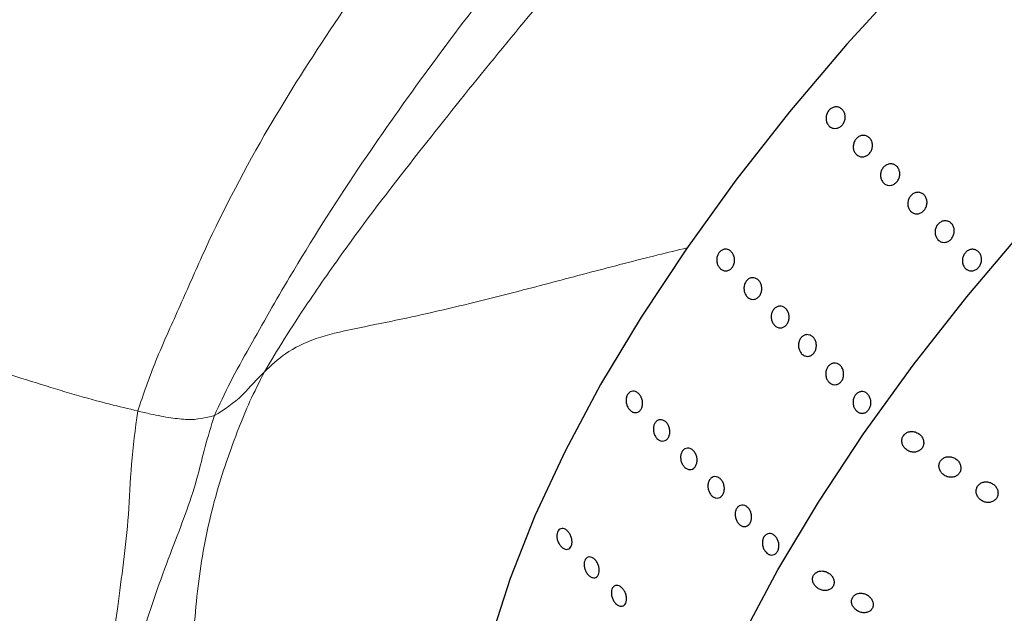
# Model space of a CAD drawing. Units: millimetres. Extents: x 0 to 420, y 0 to 297.
# Drawn here: x 107 to 111, y 126 to 128 of the extents above; entities that cross this region are included whole.
import ezdxf

# ---------------------------------------------------------------- set-up
doc = ezdxf.new("R2010")
doc.units = ezdxf.units.MM

msp = doc.modelspace()

# ---------------------------------------------------------------- linework, layer by layer
at = {"color": 7, "linetype": 'Continuous', "lineweight": 25, "flags": 128}
for points in [[(110.22514, 128.05365), (110.03905, 127.84957), (109.86299, 127.64184), (109.69819, 127.43191), (109.54582, 127.22125), (109.40693, 127.01135), (109.2825, 126.80367), (109.17341, 126.59967), (109.08043, 126.40079), (109.00419, 126.20841), (108.94525, 126.02389), (108.904, 125.84852), (108.88075, 125.68353), (108.87565, 125.53008), (108.88874, 125.38924), (108.91993, 125.26201), (108.969, 125.14927), (109.0356, 125.05182), (109.06093, 125.02358)], [(109.94804, 124.27016), (109.87974, 124.28873), (109.7638, 124.33667), (109.66365, 124.40162), (109.57998, 124.4831), (109.51338, 124.58055), (109.46431, 124.69329), (109.43312, 124.82052), (109.42003, 124.96136), (109.42513, 125.11481), (109.44838, 125.2798), (109.48963, 125.45517), (109.54857, 125.63969), (109.62481, 125.83207), (109.71779, 126.03096), (109.82688, 126.23495), (109.95131, 126.44263), (110.09019, 126.65254), (110.24257, 126.86319), (110.40737, 127.07312), (110.58343, 127.28086)]]:
    msp.add_lwpolyline(points, dxfattribs=at)
at = {"color": 7, "linetype": 'Continuous', "lineweight": 18}
for points, knots in [([(107.8605, 126.72272), (107.87818, 126.77411), (107.91397, 126.87812), (107.98753, 127.03716), (108.08744, 127.26917), (108.23616, 127.55909), (108.44939, 127.89425), (108.68029, 128.23072), (108.94292, 128.57705), (109.23913, 128.92985), (109.4563, 129.14754), (109.56475, 129.25625)], [0, 0, 0, 0, 0.0573252, 0.1160141, 0.1747068, 0.3126747, 0.4361228, 0.5595366, 0.7065304, 0.8534445, 1, 1, 1, 1]), ([(108.09623, 126.70833), (108.11163, 126.74225), (108.1422, 126.80965), (108.20505, 126.91989), (108.26463, 127.02674), (108.37123, 127.21003), (108.52633, 127.45466), (108.73957, 127.75764), (108.96993, 128.06171), (109.22299, 128.38118), (109.50906, 128.7054), (109.70763, 128.91492), (109.80688, 129.01965)], [0, 0, 0, 0, 0.04419313, 0.08780233, 0.13183169, 0.17572021, 0.31361753, 0.43686397, 0.56006215, 0.70676796, 0.8534271, 1, 1, 1, 1]), ([(108.25006, 126.843), (108.26971, 126.87626), (108.31013, 126.94468), (108.39654, 127.07567), (108.53046, 127.26803), (108.78134, 127.59408), (109.13563, 128.02977), (109.46955, 128.40985), (109.70446, 128.6567), (109.82435, 128.78291), (109.9038, 128.86644), (109.9432, 128.90786)], [0, 0, 0, 0, 0.0466876, 0.0960279, 0.1736252, 0.312231, 0.559663, 0.8072052, 0.8720623, 0.9365502, 1, 1, 1, 1]), ([(105.3947, 127.60329), (105.43498, 127.60107), (105.51101, 127.59689), (105.61128, 127.54786), (105.70822, 127.50856), (105.80431, 127.46846), (105.99348, 127.39024), (106.26067, 127.28056), (106.59793, 127.14808), (106.85184, 127.05219), (107.04182, 126.98268), (107.17377, 126.93542), (107.30291, 126.89025), (107.42869, 126.84756), (107.55031, 126.80798), (107.66648, 126.77272), (107.76951, 126.74447), (107.83217, 126.72949), (107.8605, 126.72272)], [0, 0, 0, 0, 0.0404611, 0.0763959, 0.1117544, 0.1470079, 0.1822653, 0.3207142, 0.4443402, 0.5679919, 0.6232313, 0.6784788, 0.7337279, 0.7889721, 0.8441929, 0.899361, 0.9544915, 1, 1, 1, 1]), ([(108.14264, 124.97049), (108.12117, 125.04442), (108.07821, 125.19236), (108.03071, 125.43235), (108.02096, 125.69309), (108.02558, 125.95375), (108.04531, 126.21657), (108.09144, 126.45032), (108.15515, 126.63173), (108.20183, 126.74765), (108.23422, 126.8117), (108.25006, 126.843)], [0, 0, 0, 0, 0.1401191, 0.2804081, 0.4207564, 0.561092, 0.6846012, 0.8080812, 0.9167045, 0.9592868, 1, 1, 1, 1]), ([(108.09623, 126.70833), (108.12592, 126.72705), (108.16177, 126.74966), (108.19847, 126.78897), (108.21468, 126.80615), (108.23183, 126.82456), (108.24367, 126.83654), (108.25006, 126.843)], [0, 0, 0, 0, 0.5311468, 0.641475, 0.754666, 0.8677812, 1, 1, 1, 1]), ([(107.67561, 124.34942), (107.64386, 124.43803), (107.58037, 124.61525), (107.57321, 124.91033), (107.61159, 125.22779), (107.67175, 125.50145), (107.73149, 125.72977), (107.77069, 125.91412), (107.79493, 126.08766), (107.81687, 126.25625), (107.83387, 126.40449), (107.8391, 126.55559), (107.85341, 126.66736), (107.8605, 126.72272)], [0, 0, 0, 0, 0.1401257, 0.2802423, 0.4204383, 0.5606314, 0.6429099, 0.725186, 0.8072829, 0.8556341, 0.9040265, 0.9524649, 1, 1, 1, 1]), ([(107.8605, 126.72272), (107.87405, 126.71943), (107.89924, 126.71332), (107.93256, 126.70665), (107.96208, 126.70165), (107.98902, 126.69833), (108.03572, 126.69373), (108.06958, 126.7019), (108.09623, 126.70833)], [0, 0, 0, 0, 0.1366723, 0.2541673, 0.3714356, 0.4850389, 0.5947552, 1, 1, 1, 1]), ([(107.82302, 124.68216), (107.80031, 124.76739), (107.75491, 124.93778), (107.74278, 125.22047), (107.77051, 125.51849), (107.81396, 125.80809), (107.88267, 126.07298), (107.96654, 126.30172), (108.03708, 126.48199), (108.06478, 126.60675), (108.08609, 126.67555), (108.09623, 126.70833)], [0, 0, 0, 0, 0.1405353, 0.2809665, 0.4215237, 0.5620647, 0.6857275, 0.8094395, 0.9182304, 0.9610476, 1, 1, 1, 1])]:
    msp.add_open_spline(points, degree=3, knots=knots, dxfattribs=at)
at = {"color": 7, "linetype": 'Continuous', "lineweight": 25}
for points, knots in [([(109.9835, 127.59903), (109.98138, 127.60176), (109.97713, 127.60723), (109.97442, 127.61807), (109.97491, 127.62936), (109.97876, 127.64009), (109.98549, 127.64898), (109.99435, 127.65504), (110.00434, 127.65759), (110.01432, 127.65633), (110.02316, 127.65143), (110.02986, 127.64342), (110.03366, 127.63321), (110.03414, 127.62196), (110.03126, 127.61092), (110.02534, 127.60134), (110.01707, 127.59431), (110.00736, 127.5906), (109.99733, 127.59068), (109.98912, 127.5939), (109.98507, 127.5976), (109.9835, 127.59903)], [0, 0, 0, 0, 0.0536869, 0.1073737, 0.1610623, 0.2147519, 0.2684397, 0.3221255, 0.3758124, 0.4295016, 0.4831909, 0.5368778, 0.5905637, 0.6442514, 0.697941, 0.7516296, 0.8053158, 0.8590021, 0.9126907, 0.9663803, 1, 1, 1, 1]), ([(110.06726, 127.51153), (110.06513, 127.51427), (110.06088, 127.51974), (110.05817, 127.53058), (110.05866, 127.54187), (110.06252, 127.5526), (110.06924, 127.56149), (110.0781, 127.56755), (110.08809, 127.57009), (110.09807, 127.56884), (110.10691, 127.56393), (110.11361, 127.55592), (110.11741, 127.54572), (110.11789, 127.53446), (110.11501, 127.52343), (110.10909, 127.51385), (110.10082, 127.50681), (110.09111, 127.5031), (110.08108, 127.50318), (110.07287, 127.50641), (110.06882, 127.51011), (110.06726, 127.51153)], [0, 0, 0, 0, 0.0536869, 0.1073737, 0.1610623, 0.2147519, 0.2684397, 0.3221255, 0.3758124, 0.4295016, 0.4831909, 0.5368778, 0.5905637, 0.6442514, 0.697941, 0.7516296, 0.8053158, 0.8590021, 0.9126907, 0.9663803, 1, 1, 1, 1]), ([(110.15101, 127.42404), (110.14888, 127.42677), (110.14463, 127.43224), (110.14192, 127.44308), (110.14241, 127.45437), (110.14627, 127.46511), (110.15299, 127.47399), (110.16186, 127.48005), (110.17184, 127.4826), (110.18182, 127.48134), (110.19066, 127.47644), (110.19736, 127.46843), (110.20116, 127.45822), (110.20164, 127.44697), (110.19876, 127.43593), (110.19284, 127.42635), (110.18457, 127.41932), (110.17486, 127.41561), (110.16483, 127.41569), (110.15662, 127.41891), (110.15257, 127.42261), (110.15101, 127.42404)], [0, 0, 0, 0, 0.0536869, 0.1073737, 0.1610623, 0.2147519, 0.2684397, 0.3221255, 0.3758124, 0.4295016, 0.4831909, 0.5368778, 0.5905637, 0.6442514, 0.697941, 0.7516296, 0.8053158, 0.8590021, 0.9126907, 0.9663803, 1, 1, 1, 1]), ([(110.23476, 127.33654), (110.23263, 127.33928), (110.22838, 127.34475), (110.22567, 127.35559), (110.22616, 127.36688), (110.23002, 127.37761), (110.23674, 127.3865), (110.24561, 127.39256), (110.25559, 127.3951), (110.26557, 127.39385), (110.27441, 127.38894), (110.28111, 127.38093), (110.28491, 127.37073), (110.28539, 127.35947), (110.28251, 127.34844), (110.27659, 127.33886), (110.26832, 127.33183), (110.25861, 127.32811), (110.24859, 127.32819), (110.24037, 127.33142), (110.23632, 127.33512), (110.23476, 127.33654)], [0, 0, 0, 0, 0.0536869, 0.1073737, 0.1610623, 0.2147519, 0.2684397, 0.3221255, 0.3758124, 0.4295016, 0.4831909, 0.5368778, 0.5905637, 0.6442514, 0.697941, 0.7516296, 0.8053158, 0.8590021, 0.9126907, 0.9663803, 1, 1, 1, 1]), ([(110.31851, 127.24905), (110.31638, 127.25178), (110.31213, 127.25725), (110.30942, 127.26809), (110.30992, 127.27939), (110.31377, 127.29012), (110.3205, 127.299), (110.32936, 127.30506), (110.33934, 127.30761), (110.34932, 127.30635), (110.35816, 127.30145), (110.36486, 127.29344), (110.36866, 127.28323), (110.36914, 127.27198), (110.36626, 127.26094), (110.36034, 127.25137), (110.35207, 127.24433), (110.34236, 127.24062), (110.33234, 127.2407), (110.32412, 127.24392), (110.32007, 127.24762), (110.31851, 127.24905)], [0, 0, 0, 0, 0.0536869, 0.10737373, 0.16106225, 0.21475187, 0.26843965, 0.32212554, 0.37581242, 0.42950164, 0.48319089, 0.53687781, 0.59056368, 0.64425142, 0.69794103, 0.75162959, 0.80531582, 0.85900208, 0.91269067, 0.96638027, 1, 1, 1, 1]), ([(109.64873, 127.16127), (109.64657, 127.164), (109.64225, 127.16948), (109.63902, 127.18036), (109.63874, 127.19172), (109.64164, 127.20253), (109.64734, 127.21152), (109.65522, 127.21768), (109.66437, 127.22031), (109.67377, 127.21912), (109.68233, 127.21424), (109.68909, 127.20623), (109.69329, 127.19598), (109.69446, 127.18465), (109.69247, 127.17352), (109.68758, 127.16384), (109.68032, 127.15671), (109.6715, 127.15292), (109.66216, 127.15295), (109.65429, 127.15614), (109.65027, 127.15984), (109.64873, 127.16127)], [0, 0, 0, 0, 0.0536869, 0.10737373, 0.16106225, 0.21475187, 0.26843965, 0.32212554, 0.37581242, 0.42950164, 0.48319089, 0.53687781, 0.59056368, 0.64425142, 0.69794103, 0.75162959, 0.80531582, 0.85900208, 0.91269067, 0.96638027, 1, 1, 1, 1]), ([(110.40226, 127.16155), (110.40013, 127.16429), (110.39588, 127.16976), (110.39318, 127.1806), (110.39367, 127.19189), (110.39752, 127.20262), (110.40425, 127.21151), (110.41311, 127.21757), (110.42309, 127.22011), (110.43307, 127.21886), (110.44191, 127.21395), (110.44861, 127.20594), (110.45241, 127.19574), (110.45289, 127.18448), (110.45001, 127.17345), (110.4441, 127.16387), (110.43582, 127.15684), (110.42611, 127.15312), (110.41609, 127.1532), (110.40787, 127.15643), (110.40382, 127.16013), (110.40226, 127.16155)], [0, 0, 0, 0, 0.0536869, 0.1073737, 0.1610623, 0.2147519, 0.2684397, 0.3221255, 0.3758124, 0.4295016, 0.4831909, 0.5368778, 0.5905637, 0.6442514, 0.697941, 0.7516296, 0.8053158, 0.8590021, 0.9126907, 0.9663803, 1, 1, 1, 1]), ([(109.73248, 127.07377), (109.73032, 127.07651), (109.726, 127.08198), (109.72277, 127.09286), (109.72249, 127.10422), (109.72539, 127.11504), (109.73109, 127.12402), (109.73897, 127.13018), (109.74812, 127.13281), (109.75752, 127.13162), (109.76608, 127.12675), (109.77284, 127.11873), (109.77704, 127.10848), (109.77821, 127.09715), (109.77623, 127.08603), (109.77133, 127.07635), (109.76407, 127.06922), (109.75525, 127.06543), (109.74591, 127.06545), (109.73804, 127.06865), (109.73402, 127.07235), (109.73248, 127.07377)], [0, 0, 0, 0, 0.0536869, 0.1073737, 0.1610623, 0.2147519, 0.2684397, 0.3221255, 0.3758124, 0.4295016, 0.4831909, 0.5368778, 0.5905637, 0.6442514, 0.697941, 0.7516296, 0.8053158, 0.8590021, 0.9126907, 0.9663803, 1, 1, 1, 1]), ([(109.81623, 126.98628), (109.81407, 126.98901), (109.80975, 126.99449), (109.80652, 127.00537), (109.80624, 127.01673), (109.80914, 127.02754), (109.81484, 127.03653), (109.82272, 127.04269), (109.83187, 127.04532), (109.84127, 127.04413), (109.84983, 127.03925), (109.85659, 127.03124), (109.86079, 127.02099), (109.86196, 127.00966), (109.85998, 126.99853), (109.85508, 126.98885), (109.84782, 126.98172), (109.839, 126.97793), (109.82966, 126.97796), (109.82179, 126.98115), (109.81778, 126.98485), (109.81623, 126.98628)], [0, 0, 0, 0, 0.0536869, 0.10737373, 0.16106225, 0.21475187, 0.26843965, 0.32212554, 0.37581242, 0.42950164, 0.48319089, 0.53687781, 0.59056368, 0.64425142, 0.69794103, 0.75162959, 0.80531582, 0.85900208, 0.91269067, 0.96638027, 1, 1, 1, 1]), ([(109.89998, 126.89878), (109.89782, 126.90152), (109.8935, 126.90699), (109.89027, 126.91787), (109.88999, 126.92923), (109.89289, 126.94005), (109.89859, 126.94903), (109.90647, 126.95519), (109.91563, 126.95782), (109.92502, 126.95663), (109.93358, 126.95176), (109.94034, 126.94374), (109.94454, 126.93349), (109.94571, 126.92217), (109.94373, 126.91104), (109.93883, 126.90136), (109.93157, 126.89423), (109.92275, 126.89044), (109.91341, 126.89046), (109.90554, 126.89366), (109.90153, 126.89736), (109.89998, 126.89878)], [0, 0, 0, 0, 0.0536869, 0.1073737, 0.1610623, 0.2147519, 0.2684397, 0.3221255, 0.3758124, 0.4295016, 0.4831909, 0.5368778, 0.5905637, 0.6442514, 0.697941, 0.7516296, 0.8053158, 0.8590021, 0.9126907, 0.9663803, 1, 1, 1, 1]), ([(109.98373, 126.81129), (109.98157, 126.81402), (109.97725, 126.8195), (109.97402, 126.83038), (109.97374, 126.84174), (109.97664, 126.85256), (109.98234, 126.86154), (109.99022, 126.8677), (109.99938, 126.87033), (110.00877, 126.86914), (110.01734, 126.86426), (110.0241, 126.85625), (110.02829, 126.846), (110.02946, 126.83467), (110.02748, 126.82354), (110.02258, 126.81386), (110.01532, 126.80674), (110.0065, 126.80294), (109.99716, 126.80297), (109.98929, 126.80616), (109.98528, 126.80986), (109.98373, 126.81129)], [0, 0, 0, 0, 0.0536869, 0.1073737, 0.1610623, 0.2147519, 0.2684397, 0.3221255, 0.3758124, 0.4295016, 0.4831909, 0.5368778, 0.5905637, 0.6442514, 0.697941, 0.7516296, 0.8053158, 0.8590021, 0.9126907, 0.9663803, 1, 1, 1, 1]), ([(109.3718, 126.72593), (109.3696, 126.72866), (109.3652, 126.73412), (109.36136, 126.74491), (109.36018, 126.75614), (109.36194, 126.7668), (109.36643, 126.77562), (109.37315, 126.78163), (109.38132, 126.78414), (109.39003, 126.78286), (109.39827, 126.77794), (109.4051, 126.76994), (109.40977, 126.75975), (109.41175, 126.74852), (109.41083, 126.73753), (109.40713, 126.72801), (109.40106, 126.72104), (109.39331, 126.7174), (109.38476, 126.71754), (109.37731, 126.72079), (109.37333, 126.7245), (109.3718, 126.72593)], [0, 0, 0, 0, 0.0536869, 0.1073737, 0.1610623, 0.2147519, 0.2684397, 0.3221255, 0.3758124, 0.4295016, 0.4831909, 0.5368778, 0.5905637, 0.6442514, 0.697941, 0.7516296, 0.8053158, 0.8590021, 0.9126907, 0.9663803, 1, 1, 1, 1]), ([(110.06748, 126.72379), (110.06532, 126.72653), (110.061, 126.732), (110.05777, 126.74288), (110.0575, 126.75424), (110.06039, 126.76506), (110.06609, 126.77404), (110.07397, 126.7802), (110.08313, 126.78283), (110.09252, 126.78165), (110.10109, 126.77677), (110.10785, 126.76875), (110.11204, 126.7585), (110.11321, 126.74718), (110.11123, 126.73605), (110.10633, 126.72637), (110.09907, 126.71924), (110.09025, 126.71545), (110.08091, 126.71547), (110.07304, 126.71867), (110.06903, 126.72237), (110.06748, 126.72379)], [0, 0, 0, 0, 0.0536869, 0.1073737, 0.1610623, 0.2147519, 0.2684397, 0.3221255, 0.3758124, 0.4295016, 0.4831909, 0.5368778, 0.5905637, 0.6442514, 0.697941, 0.7516296, 0.8053158, 0.8590021, 0.9126907, 0.9663803, 1, 1, 1, 1]), ([(109.45555, 126.63843), (109.45335, 126.64116), (109.44895, 126.64663), (109.44511, 126.65742), (109.44393, 126.66865), (109.44569, 126.67931), (109.45018, 126.68813), (109.4569, 126.69413), (109.46507, 126.69664), (109.47378, 126.69537), (109.48202, 126.69045), (109.48885, 126.68244), (109.49352, 126.67225), (109.4955, 126.66103), (109.49458, 126.65003), (109.49088, 126.64052), (109.48481, 126.63355), (109.47706, 126.62991), (109.46851, 126.63004), (109.46106, 126.6333), (109.45708, 126.637), (109.45555, 126.63843)], [0, 0, 0, 0, 0.0536869, 0.10737373, 0.16106225, 0.21475187, 0.26843965, 0.32212554, 0.37581242, 0.42950164, 0.48319089, 0.53687781, 0.59056368, 0.64425142, 0.69794103, 0.75162959, 0.80531582, 0.85900208, 0.91269067, 0.96638027, 1, 1, 1, 1]), ([(110.21244, 126.64686), (110.21083, 126.64388), (110.20761, 126.6379), (110.20722, 126.62736), (110.21025, 126.61699), (110.21677, 126.60762), (110.2262, 126.60037), (110.23758, 126.59623), (110.24945, 126.59588), (110.26022, 126.59935), (110.26859, 126.60603), (110.27377, 126.61495), (110.27543, 126.62514), (110.2735, 126.63565), (110.26803, 126.64549), (110.25941, 126.65356), (110.24848, 126.65875), (110.23658, 126.66027), (110.22537, 126.65787), (110.21718, 126.65287), (110.21372, 126.6485), (110.21244, 126.64686)], [0, 0, 0, 0, 0.0515285, 0.1030311, 0.1552642, 0.2091034, 0.2645742, 0.3210099, 0.3772051, 0.4319539, 0.4847363, 0.5360152, 0.5869241, 0.6386867, 0.6921291, 0.7473733, 0.8037493, 0.8600458, 0.915091, 0.9683433, 1, 1, 1, 1]), ([(109.5393, 126.55094), (109.5371, 126.55367), (109.5327, 126.55913), (109.52886, 126.56992), (109.52768, 126.58115), (109.52944, 126.59181), (109.53393, 126.60063), (109.54065, 126.60664), (109.54883, 126.60915), (109.55753, 126.60787), (109.56577, 126.60295), (109.5726, 126.59495), (109.57727, 126.58476), (109.57925, 126.57353), (109.57833, 126.56254), (109.57463, 126.55302), (109.56856, 126.54605), (109.56081, 126.54241), (109.55226, 126.54255), (109.54481, 126.54581), (109.54083, 126.54951), (109.5393, 126.55094)], [0, 0, 0, 0, 0.0536869, 0.1073737, 0.1610623, 0.2147519, 0.2684397, 0.3221255, 0.3758124, 0.4295016, 0.4831909, 0.5368778, 0.5905637, 0.6442514, 0.697941, 0.7516296, 0.8053158, 0.8590021, 0.9126907, 0.9663803, 1, 1, 1, 1]), ([(110.32174, 126.55254), (110.32225, 126.54893), (110.32329, 126.54172), (110.32949, 126.53194), (110.3384, 126.52419), (110.34952, 126.51941), (110.36142, 126.51834), (110.37251, 126.52112), (110.3814, 126.52727), (110.38721, 126.53585), (110.38954, 126.54588), (110.38827, 126.5564), (110.38345, 126.56645), (110.37536, 126.57494), (110.36477, 126.58074), (110.35294, 126.58296), (110.34145, 126.58129), (110.33176, 126.57608), (110.32497, 126.56814), (110.32189, 126.55982), (110.32178, 126.55448), (110.32174, 126.55254)], [0, 0, 0, 0, 0.05396089, 0.10787014, 0.16306014, 0.219397, 0.27574075, 0.33083008, 0.38397366, 0.4354584, 0.4863373, 0.53786164, 0.59096134, 0.6459028, 0.70215349, 0.75856431, 0.8139064, 0.86749322, 0.91946671, 0.97061964, 1, 1, 1, 1]), ([(109.62305, 126.46344), (109.62085, 126.46617), (109.61645, 126.47164), (109.61261, 126.48243), (109.61143, 126.49366), (109.61319, 126.50432), (109.61768, 126.51314), (109.6244, 126.51914), (109.63258, 126.52165), (109.64128, 126.52038), (109.64952, 126.51546), (109.65635, 126.50745), (109.66102, 126.49726), (109.663, 126.48604), (109.66208, 126.47504), (109.65838, 126.46553), (109.65231, 126.45856), (109.64456, 126.45492), (109.63601, 126.45505), (109.62856, 126.45831), (109.62458, 126.46202), (109.62305, 126.46344)], [0, 0, 0, 0, 0.0536869, 0.1073737, 0.1610623, 0.2147519, 0.2684397, 0.3221255, 0.3758124, 0.4295016, 0.4831909, 0.5368778, 0.5905637, 0.6442514, 0.697941, 0.7516296, 0.8053158, 0.8590021, 0.9126907, 0.9663803, 1, 1, 1, 1]), ([(110.43947, 126.49023), (110.43812, 126.4871), (110.43542, 126.48084), (110.43592, 126.4702), (110.4398, 126.45998), (110.44709, 126.45102), (110.45709, 126.44443), (110.46873, 126.44116), (110.48048, 126.44175), (110.49078, 126.44606), (110.49843, 126.45337), (110.50278, 126.46269), (110.50359, 126.47304), (110.50079, 126.48348), (110.49451, 126.49301), (110.48524, 126.50048), (110.47394, 126.50484), (110.46205, 126.50541), (110.45121, 126.50214), (110.44362, 126.49653), (110.44059, 126.49194), (110.43947, 126.49023)], [0, 0, 0, 0, 0.0517445, 0.1034571, 0.1560363, 0.2102861, 0.2660709, 0.3225705, 0.3785178, 0.4328099, 0.485155, 0.5362242, 0.5872304, 0.6393435, 0.6932423, 0.7488524, 0.8053312, 0.8614146, 0.9160418, 0.9688761, 1, 1, 1, 1]), ([(109.7068, 126.37595), (109.7046, 126.37868), (109.7002, 126.38414), (109.69636, 126.39493), (109.69518, 126.40616), (109.69695, 126.41682), (109.70143, 126.42564), (109.70815, 126.43165), (109.71633, 126.43416), (109.72503, 126.43288), (109.73327, 126.42796), (109.7401, 126.41996), (109.74477, 126.40977), (109.74675, 126.39854), (109.74583, 126.38755), (109.74213, 126.37803), (109.73606, 126.37107), (109.72831, 126.36742), (109.71976, 126.36756), (109.71231, 126.37082), (109.70833, 126.37452), (109.7068, 126.37595)], [0, 0, 0, 0, 0.0536869, 0.1073737, 0.1610623, 0.2147519, 0.2684397, 0.3221255, 0.3758124, 0.4295016, 0.4831909, 0.5368778, 0.5905637, 0.6442514, 0.697941, 0.7516296, 0.8053158, 0.8590021, 0.9126907, 0.9663803, 1, 1, 1, 1]), ([(109.16114, 126.30624), (109.15889, 126.30896), (109.15441, 126.31439), (109.14987, 126.32496), (109.14768, 126.33588), (109.14818, 126.34614), (109.15131, 126.35454), (109.15672, 126.36015), (109.16379, 126.36232), (109.17172, 126.36081), (109.17959, 126.35579), (109.18651, 126.34781), (109.19171, 126.33777), (109.1946, 126.32682), (109.19487, 126.31619), (109.19252, 126.30709), (109.18779, 126.30054), (109.18123, 126.29727), (109.17357, 126.29768), (109.16658, 126.30109), (109.16265, 126.30481), (109.16114, 126.30624)], [0, 0, 0, 0, 0.0536869, 0.1073737, 0.1610623, 0.2147519, 0.2684397, 0.3221255, 0.3758124, 0.4295016, 0.4831909, 0.5368778, 0.5905637, 0.6442514, 0.697941, 0.7516296, 0.8053158, 0.8590021, 0.9126907, 0.9663803, 1, 1, 1, 1]), ([(109.79055, 126.28845), (109.78835, 126.29118), (109.78395, 126.29665), (109.78011, 126.30744), (109.77893, 126.31867), (109.7807, 126.32933), (109.78518, 126.33815), (109.7919, 126.34415), (109.80008, 126.34666), (109.80878, 126.34539), (109.81702, 126.34047), (109.82386, 126.33246), (109.82852, 126.32227), (109.8305, 126.31105), (109.82958, 126.30005), (109.82588, 126.29054), (109.81982, 126.28357), (109.81206, 126.27993), (109.80351, 126.28007), (109.79606, 126.28332), (109.79208, 126.28703), (109.79055, 126.28845)], [0, 0, 0, 0, 0.0536869, 0.1073737, 0.1610623, 0.2147519, 0.2684397, 0.3221255, 0.3758124, 0.4295016, 0.4831909, 0.5368778, 0.5905637, 0.6442514, 0.697941, 0.7516296, 0.8053158, 0.8590021, 0.9126907, 0.9663803, 1, 1, 1, 1]), ([(109.24489, 126.21874), (109.24264, 126.22146), (109.23816, 126.2269), (109.23362, 126.23747), (109.23143, 126.24838), (109.23193, 126.25865), (109.23506, 126.26705), (109.24047, 126.27265), (109.24754, 126.27483), (109.25547, 126.27332), (109.26334, 126.26829), (109.27026, 126.26031), (109.27546, 126.25028), (109.27835, 126.23933), (109.27863, 126.2287), (109.27627, 126.21959), (109.27154, 126.21304), (109.26498, 126.20977), (109.25732, 126.21019), (109.25033, 126.21359), (109.2464, 126.21731), (109.24489, 126.21874)], [0, 0, 0, 0, 0.0536869, 0.10737373, 0.16106225, 0.21475187, 0.26843965, 0.32212554, 0.37581242, 0.42950164, 0.48319089, 0.53687781, 0.59056368, 0.64425142, 0.69794103, 0.75162959, 0.80531582, 0.85900208, 0.91269067, 0.96638027, 1, 1, 1, 1]), ([(109.94276, 126.2252), (109.94048, 126.223), (109.93591, 126.2186), (109.93299, 126.20947), (109.93346, 126.19965), (109.93749, 126.18989), (109.94475, 126.18121), (109.95465, 126.17459), (109.96612, 126.17098), (109.97771, 126.17095), (109.98787, 126.17453), (109.99536, 126.18109), (109.99952, 126.1897), (110.00013, 126.19942), (109.9972, 126.20933), (109.99091, 126.21851), (109.98173, 126.22593), (109.97057, 126.23056), (109.95888, 126.23164), (109.94925, 126.22948), (109.94456, 126.22639), (109.94276, 126.2252)], [0, 0, 0, 0, 0.0512035, 0.1024122, 0.1536291, 0.2057854, 0.2595226, 0.3149088, 0.3713168, 0.4275613, 0.4824167, 0.5353088, 0.5866469, 0.637541, 0.6892244, 0.7425568, 0.797706, 0.8540452, 0.9103808, 0.9655206, 1, 1, 1, 1]), ([(109.32864, 126.13125), (109.32639, 126.13397), (109.32191, 126.1394), (109.31737, 126.14998), (109.31518, 126.16089), (109.31568, 126.17115), (109.31881, 126.17955), (109.32422, 126.18516), (109.33129, 126.18733), (109.33922, 126.18582), (109.34709, 126.1808), (109.35401, 126.17282), (109.35921, 126.16278), (109.3621, 126.15183), (109.36238, 126.1412), (109.36002, 126.1321), (109.35529, 126.12555), (109.34873, 126.12228), (109.34107, 126.1227), (109.33408, 126.1261), (109.33015, 126.12982), (109.32864, 126.13125)], [0, 0, 0, 0, 0.0536869, 0.1073737, 0.1610623, 0.2147519, 0.2684397, 0.3221255, 0.3758124, 0.4295016, 0.4831909, 0.5368778, 0.5905637, 0.6442514, 0.697941, 0.7516296, 0.8053158, 0.8590021, 0.9126907, 0.9663803, 1, 1, 1, 1]), ([(110.07728, 126.16261), (110.07385, 126.16189), (110.06699, 126.16045), (110.05904, 126.15435), (110.0541, 126.14617), (110.0527, 126.13661), (110.05488, 126.12669), (110.06049, 126.11732), (110.06909, 126.10949), (110.07989, 126.10418), (110.09161, 126.10221), (110.10271, 126.10392), (110.11173, 126.10901), (110.1177, 126.11666), (110.1202, 126.12591), (110.11914, 126.13583), (110.11459, 126.14552), (110.10685, 126.15401), (110.09661, 126.16018), (110.08621, 126.16304), (110.07983, 126.16273), (110.07728, 126.16261)], [0, 0, 0, 0, 0.0526757, 0.1053969, 0.1571011, 0.2082096, 0.2597615, 0.3126112, 0.3671549, 0.4231391, 0.4796359, 0.5353554, 0.5892992, 0.6413518, 0.6923181, 0.7434407, 0.7958297, 0.8500475, 0.9058811, 0.9623823, 1, 1, 1, 1])]:
    msp.add_open_spline(points, degree=3, knots=knots, dxfattribs=at)
at = {"color": 8, "linetype": 'Continuous', "lineweight": 18}
msp.add_open_spline([(108.25006, 126.843), (108.27033, 126.86234), (108.3135, 126.90352), (108.40502, 126.94871), (108.52488, 126.97555), (108.65349, 127.00077), (108.7834, 127.02971), (108.91375, 127.06063), (109.03546, 127.0918), (109.14811, 127.12154), (109.25135, 127.14881), (109.35451, 127.17578), (109.45374, 127.20132), (109.51799, 127.21672), (109.54808, 127.22392)], degree=3, knots=[0, 0, 0, 0, 0.0823125, 0.1753257, 0.2686748, 0.3622231, 0.4556826, 0.5490785, 0.6424237, 0.7157394, 0.7890319, 0.8622923, 0.9355091, 1, 1, 1, 1], dxfattribs=at)

doc.saveas('drawing.dxf')
